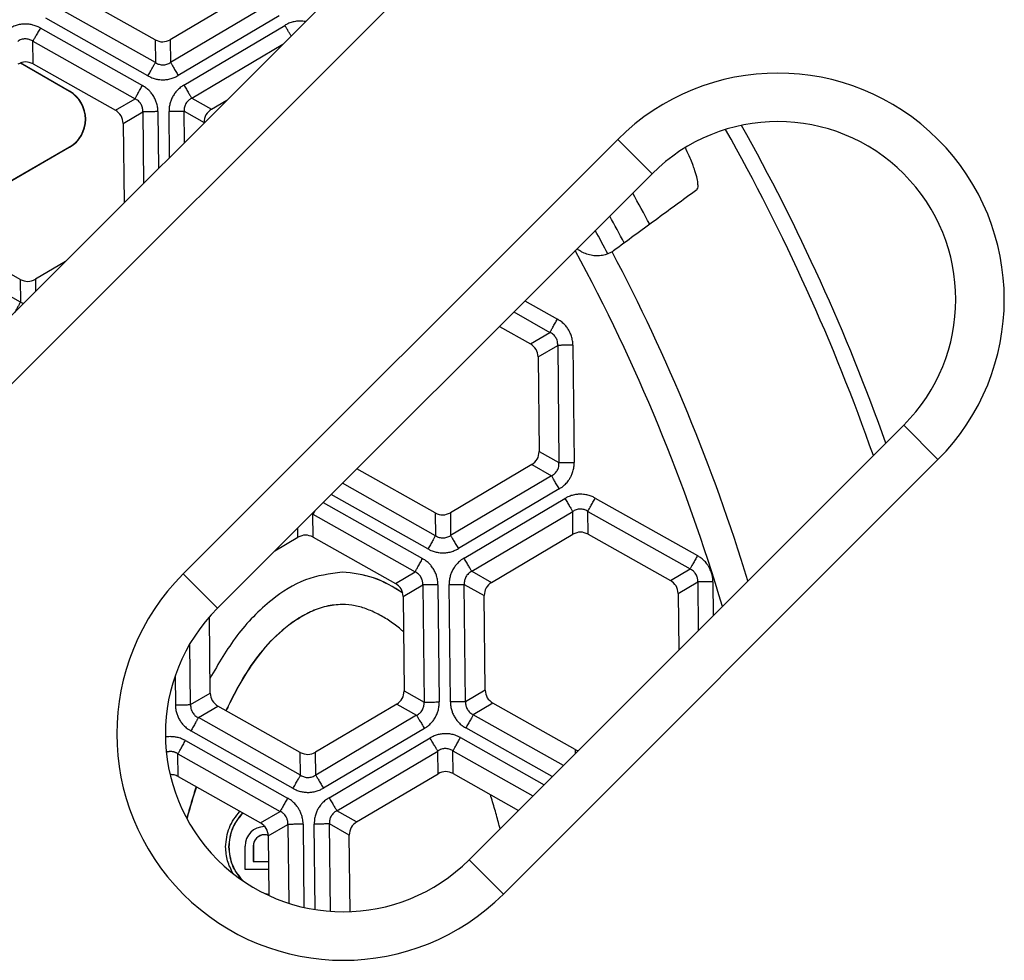
# Model space of a CAD drawing. Units: millimetres. Extents: x -531 to -251, y -45 to 573.
# Drawn here: x -362 to -332, y 96 to 125 of the extents above; entities that cross this region are included whole.
import ezdxf

# ---------------------------------------------------------------- set-up
doc = ezdxf.new("R2010")
doc.units = ezdxf.units.MM

# ---------------------------------------------------------------- blocks, each defined once
blk = doc.blocks.new('Klappeneinsatz-11079', base_point=(-449.571, 36.899))
at = {"color": 7, "linetype": 'Continuous'}
for p, q in [((-360.932, 122.891), (-362.446, 123.765)), ((-362.439, 123.767), (-360.921, 122.891)), ((-360.921, 122.891), (-360.932, 122.891)), ((-365.183, 118.704), (-360.932, 121.158)), ((-360.921, 121.158), (-365.181, 118.699)), ((-360.921, 121.158), (-360.932, 121.158)), ((-352.491, 108.023), (-352.498, 108.023)), ((-354.889, 100.148), (-354.896, 100.148)), ((-355.496, 98.823), (-355.496, 99.548)), ((-355.246, 99.548), (-355.246, 99.073)), ((-355.239, 99.548), (-355.246, 99.548)), ((-355.239, 99.548), (-355.239, 99.073)), ((-355.246, 99.073), (-355.239, 99.073)), ((-355.239, 99.073), (-354.768, 99.073)), ((-354.766, 98.823), (-355.496, 98.823))]:
    blk.add_line(p, q, dxfattribs=at)
for centre, radius, start, end in [((-361.432, 122.024), 1, 300, 60), ((-361.421, 122.024), 1, 300, 60), ((-396, 90.523), 60.071, 28.05472, 29.1028), ((-396, 90.523), 59.105, 27.92003, 28.83595), ((-396, 90.523), 58.5, 27.86038, 28.66405), ((-354.896, 99.549), 0.6, 90.0175, 180.0175), ((-354.893, 99.549), 0.6, 89.6665, 90.3335), ((-354.889, 99.549), 0.6, 88.9878, 89.9936), ((-354.896, 99.548), 0.35, 90, 180), ((-354.889, 99.548), 0.35, 90.5713, 180), ((-354.896, 99.548), 0.35, 70.0981, 90)]:
    blk.add_arc(centre, radius, start, end, dxfattribs=at)
for points, knots in [([(-352.498, 108.023), (-352.885, 107.968), (-353.671, 107.855), (-354.79, 107.128), (-355.798, 106.089), (-356.319, 105.187), (-356.579, 104.737)], [0, 0, 0, 0, 1.159222, 2.356063, 3.915033, 5.469088, 5.469088, 5.469088, 5.469088]), ([(-350.619, 107.372), (-350.912, 107.551), (-351.489, 107.905), (-352.16, 107.984), (-352.491, 108.023)], [0, 0, 0, 0, 1.017536, 2.003041, 2.003041, 2.003041, 2.003041]), ([(-350.62, 107.377), (-350.913, 107.556), (-351.49, 107.908), (-352.161, 107.985), (-352.491, 108.023)], [0, 0, 0, 0, 1.016009, 1.999956, 1.999956, 1.999956, 1.999956]), ([(-352.498, 107.023), (-352.664, 107.01), (-353.001, 106.983), (-353.483, 106.798), (-353.937, 106.541), (-354.476, 106.133), (-355.047, 105.535), (-355.587, 104.73), (-355.894, 104.138), (-356.055, 103.804), (-356.076, 103.759), (-356.087, 103.736)], [0, 0, 0, 0, 0.497452, 1.008597, 1.532807, 2.059444, 3.03332, 3.994702, 4.957336, 5.032452, 5.107554, 5.107554, 5.107554, 5.107554]), ([(-352.498, 107.023), (-352.663, 107.009), (-352.999, 106.981), (-353.479, 106.796), (-353.931, 106.54), (-354.47, 106.132), (-355.04, 105.535), (-355.58, 104.73), (-355.887, 104.138), (-356.049, 103.803), (-356.071, 103.756), (-356.082, 103.733)], [0, 0, 0, 0, 0.495821, 1.005308, 1.527727, 2.052508, 3.026384, 3.987766, 4.950399, 5.027233, 5.104052, 5.104052, 5.104052, 5.104052]), ([(-352.491, 107.023), (-352.492, 107.023), (-352.494, 107.023), (-352.497, 107.023), (-352.498, 107.023)], [0, 0, 0, 0, 0.003489933, 0.0069799, 0.0069799, 0.0069799, 0.0069799]), ([(-350.595, 106.172), (-350.603, 106.179), (-350.62, 106.194), (-350.743, 106.299), (-350.973, 106.478), (-351.328, 106.7), (-351.703, 106.874), (-352.092, 106.996), (-352.359, 107.014), (-352.491, 107.023)], [0, 0, 0, 0, 0.033185, 0.066425, 0.486066, 0.905992, 1.319665, 1.72379, 2.119925, 2.119925, 2.119925, 2.119925]), ([(-357.008, 101.385), (-357.059, 101.222), (-357.162, 100.896), (-357.254, 100.567), (-357.3, 100.403)], [0, 0, 0, 0, 0.512714, 1.025393, 1.025393, 1.025393, 1.025393]), ([(-357.002, 101.382), (-357.053, 101.218), (-357.157, 100.89), (-357.249, 100.56), (-357.295, 100.394)], [0, 0, 0, 0, 0.515405, 1.030775, 1.030775, 1.030775, 1.030775]), ([(-347.611, 100.086), (-347.617, 100.109), (-347.629, 100.154), (-347.682, 100.353), (-347.772, 100.683), (-347.865, 100.988), (-347.911, 101.141)], [0, 0, 0, 0, 0.070077, 0.140156, 0.61838, 1.09666, 1.09666, 1.09666, 1.09666]), ([(-356.096, 99.523), (-356.075, 99.728), (-356.035, 100.137), (-355.782, 100.462), (-355.656, 100.625)], [0, 0, 0, 0, 0.60422, 1.207624, 1.207624, 1.207624, 1.207624]), ([(-355.996, 99.523), (-355.976, 99.719), (-355.936, 100.112), (-355.689, 100.42), (-355.566, 100.574)], [0, 0, 0, 0, 0.578636, 1.156928, 1.156928, 1.156928, 1.156928]), ([(-355.989, 99.523), (-355.969, 99.719), (-355.929, 100.11), (-355.684, 100.418), (-355.562, 100.571)], [0, 0, 0, 0, 0.576927, 1.153449, 1.153449, 1.153449, 1.153449]), ([(-355.866, 98.696), (-355.932, 98.826), (-356.065, 99.086), (-356.085, 99.377), (-356.096, 99.523)], [0, 0, 0, 0, 0.4311714, 0.8658164, 0.8658164, 0.8658164, 0.8658164]), ([(-355.579, 98.485), (-355.698, 98.637), (-355.938, 98.943), (-355.976, 99.33), (-355.996, 99.523)], [0, 0, 0, 0, 0.569541, 1.139722, 1.139722, 1.139722, 1.139722]), ([(-355.558, 98.47), (-355.681, 98.625), (-355.929, 98.933), (-355.969, 99.326), (-355.989, 99.523)], [0, 0, 0, 0, 0.579486, 1.159274, 1.159274, 1.159274, 1.159274]), ([(-354.757, 98.047), (-354.777, 98.051), (-354.816, 98.058), (-354.854, 98.068), (-354.874, 98.073)], [0, 0, 0, 0, 0.0597631, 0.1194278, 0.1194278, 0.1194278, 0.1194278]), ([(-354.757, 98.046), (-354.775, 98.049), (-354.812, 98.056), (-354.848, 98.065), (-354.866, 98.069)], [0, 0, 0, 0, 0.0555912, 0.1110933, 0.1110933, 0.1110933, 0.1110933])]:
    blk.add_open_spline(points, degree=3, knots=knots, dxfattribs=at)
blk = doc.blocks.new('05100_4E-Klappeneinsatz_1', base_point=(-449.571, 36.899))
blk.add_blockref('Klappeneinsatz-11079', (-449.571, 36.899))
blk = doc.blocks.new('Sandfang-Terra', base_point=(-456.145, 30.352))
at = {"color": 7, "linetype": 'Continuous'}
for p, q in [((-358.276, 124.478), (-360.824, 125.913)), ((-355.292, 125.973), (-357.808, 124.484)), ((-358.269, 123.776), (-361.428, 125.555)), ((-354.68, 125.628), (-357.801, 123.781)), ((-358.499, 123.367), (-361.659, 125.146)), ((-354.441, 125.224), (-357.561, 123.377)), ((-361.827, 124.846), (-358.668, 123.067)), ((-357.386, 123.081), (-354.266, 124.928)), ((-362.058, 124.437), (-358.898, 122.658)), ((-362.05, 123.735), (-362.058, 124.437)), ((-358.276, 124.478), (-358.269, 123.776)), ((-357.808, 124.484), (-357.801, 123.781)), ((-357.147, 122.677), (-354.331, 124.343)), ((-362.05, 123.735), (-359.503, 122.3)), ((-357.147, 122.677), (-356.535, 122.332)), ((-359.503, 122.3), (-358.898, 122.658)), ((-356.535, 122.332), (-356.062, 122.612)), ((-359.264, 121.897), (-358.66, 122.255)), ((-358.66, 122.255), (-358.636, 120.038)), ((-358.19, 122.26), (-358.171, 120.503)), ((-357.831, 120.843), (-357.846, 122.264)), ((-357.377, 122.269), (-356.765, 121.924)), ((-357.366, 121.308), (-357.377, 122.269)), ((-359.264, 121.897), (-359.238, 119.436)), ((-356.764, 121.91), (-356.765, 121.924)), ((-362.447, 117.072), (-364.994, 118.506)), ((-362.439, 116.37), (-365.599, 118.149)), ((-361.044, 117.63), (-361.979, 117.077)), ((-362.447, 117.072), (-362.439, 116.37)), ((-361.979, 117.077), (-361.975, 116.699)), ((-346.844, 116.409), (-345.839, 115.844)), ((-347.189, 116.064), (-346.07, 115.434)), ((-347.635, 115.618), (-346.674, 115.077)), ((-346.674, 115.077), (-346.07, 115.434)), ((-346.436, 114.674), (-345.832, 115.032)), ((-345.832, 115.032), (-345.792, 111.406)), ((-345.362, 115.037), (-345.323, 111.411)), ((-346.436, 114.674), (-346.404, 111.75)), ((-346.404, 111.75), (-345.792, 111.406)), ((-349.618, 109.848), (-352.041, 111.213)), ((-346.634, 111.343), (-349.15, 109.854)), ((-346.634, 111.343), (-346.022, 110.998)), ((-346.022, 110.998), (-349.143, 109.151)), ((-349.611, 109.146), (-352.487, 110.766)), ((-345.783, 110.594), (-348.903, 108.747)), ((-349.841, 108.737), (-352.832, 110.421)), ((-348.728, 108.451), (-345.608, 110.298)), ((-344.67, 110.308), (-341.51, 108.529)), ((-353.085, 110.169), (-350.01, 108.437)), ((-348.489, 108.047), (-345.368, 109.893)), ((-345.361, 109.191), (-345.368, 109.893)), ((-344.9, 109.898), (-341.741, 108.119)), ((-344.893, 109.196), (-344.9, 109.898)), ((-353.4, 109.807), (-350.24, 108.028)), ((-353.392, 109.105), (-353.4, 109.807)), ((-349.618, 109.848), (-349.611, 109.146)), ((-349.15, 109.854), (-349.143, 109.151)), ((-353.86, 109.099), (-353.863, 109.39)), ((-354.579, 108.674), (-353.86, 109.099)), ((-353.392, 109.105), (-350.845, 107.67)), ((-347.877, 107.702), (-345.361, 109.191)), ((-344.893, 109.196), (-342.345, 107.762)), ((-342.345, 107.762), (-341.741, 108.119)), ((-350.845, 107.67), (-350.24, 108.028)), ((-348.489, 108.047), (-347.877, 107.702)), ((-350.606, 107.267), (-350.002, 107.625)), ((-350.002, 107.625), (-349.963, 103.999)), ((-349.532, 107.63), (-349.493, 104.004)), ((-349.149, 104.008), (-349.188, 107.634)), ((-348.718, 107.639), (-348.106, 107.294)), ((-348.679, 104.013), (-348.718, 107.639)), ((-342.107, 107.359), (-341.502, 107.717)), ((-341.502, 107.717), (-341.486, 106.211)), ((-341.033, 107.722), (-341.021, 106.675)), ((-350.606, 107.267), (-350.575, 104.344)), ((-348.075, 104.371), (-348.106, 107.294)), ((-342.107, 107.359), (-342.088, 105.609)), ((-356.574, 104.279), (-356.6, 106.636)), ((-357.179, 103.921), (-357.199, 105.806)), ((-357.658, 104.811), (-357.649, 103.916)), ((-357.179, 103.921), (-356.574, 104.279)), ((-350.575, 104.344), (-349.963, 103.999)), ((-348.075, 104.371), (-348.679, 104.013)), ((-356.94, 103.519), (-356.336, 103.876)), ((-353.789, 102.442), (-356.336, 103.876)), ((-350.804, 103.936), (-353.321, 102.447)), ((-350.804, 103.936), (-350.193, 103.591)), ((-347.837, 103.968), (-348.441, 103.61)), ((-345.289, 102.534), (-347.837, 103.968)), ((-353.781, 101.74), (-356.94, 103.519)), ((-350.193, 103.591), (-353.313, 101.745)), ((-345.655, 102.042), (-348.441, 103.61)), ((-349.953, 103.187), (-353.074, 101.34)), ((-346, 101.697), (-348.671, 103.201)), ((-354.012, 101.33), (-357.171, 103.109)), ((-352.898, 101.044), (-349.778, 102.891)), ((-348.84, 102.901), (-346.253, 101.444)), ((-357.34, 102.81), (-354.18, 101.031)), ((-357.563, 101.698), (-357.57, 102.4)), ((-357.57, 102.4), (-354.411, 100.621)), ((-353.781, 101.74), (-353.789, 102.442)), ((-353.313, 101.745), (-353.321, 102.447)), ((-352.659, 100.64), (-349.539, 102.487)), ((-349.531, 101.785), (-349.539, 102.487)), ((-349.063, 101.79), (-349.071, 102.492)), ((-349.071, 102.492), (-346.598, 101.099)), ((-345.289, 102.534), (-345.288, 102.409)), ((-357.563, 101.698), (-355.015, 100.264)), ((-352.047, 100.295), (-349.531, 101.785)), ((-349.063, 101.79), (-347.044, 100.653)), ((-355.015, 100.264), (-354.411, 100.621)), ((-352.047, 100.295), (-352.659, 100.64)), ((-354.777, 99.861), (-354.172, 100.218)), ((-354.172, 100.218), (-354.146, 97.78)), ((-353.703, 100.223), (-353.675, 97.651)), ((-353.33, 97.584), (-353.359, 100.227)), ((-352.86, 97.53), (-352.889, 100.232)), ((-352.277, 99.888), (-352.889, 100.232)), ((-354.777, 99.861), (-354.757, 98.018)), ((-352.251, 97.519), (-352.277, 99.888))]:
    blk.add_line(p, q, dxfattribs=at)
for centre, radius, start, end in [((-395.929, 90.594), 63.935, 19.56997, 29.25082), ((-395.929, 90.594), 63.443, 19.35834, 29.36857), ((-395.929, 90.594), 57.563, 16.51403, 28.39045), ((-344.708, 118.776), 1.017, 303.1077, 306.2416), ((-395.929, 90.594), 58.548, 17.03572, 27.82668)]:
    blk.add_arc(centre, radius, start, end, dxfattribs=at)
for points, knots in [([(-361.827, 124.846), (-361.858, 124.862), (-361.93, 124.9), (-362.044, 124.938), (-362.171, 124.964), (-362.29, 124.971), (-362.417, 124.962), (-362.543, 124.936), (-362.663, 124.892), (-362.734, 124.853), (-362.765, 124.836)], [0, 0, 0, 0, 0.1022603, 0.2439632, 0.3595661, 0.4913982, 0.6003497, 0.7384986, 0.8762027, 0.9821559, 0.9821559, 0.9821559, 0.9821559]), ([(-361.827, 124.846), (-361.839, 124.825), (-361.863, 124.782), (-361.899, 124.719), (-361.934, 124.657), (-361.967, 124.598), (-361.996, 124.546), (-362.021, 124.502), (-362.041, 124.466), (-362.053, 124.445), (-362.058, 124.437)], [0, 0, 0, 0, 0.072965, 0.1468715, 0.2190746, 0.2867882, 0.3474129, 0.3988858, 0.4398578, 0.4698463, 0.4698463, 0.4698463, 0.4698463]), ([(-353.628, 125.046), (-353.656, 125.05), (-353.712, 125.058), (-353.805, 125.061), (-353.917, 125.054), (-354.043, 125.027), (-354.164, 124.984), (-354.235, 124.945), (-354.266, 124.928)], [0, 0, 0, 0, 0.0823766, 0.1709569, 0.2799085, 0.4180573, 0.5557614, 0.6617146, 0.6617146, 0.6617146, 0.6617146]), ([(-354.073, 124.601), (-354.079, 124.612), (-354.093, 124.635), (-354.114, 124.671), (-354.137, 124.71), (-354.162, 124.752), (-354.188, 124.795), (-354.214, 124.84), (-354.24, 124.884), (-354.257, 124.913), (-354.266, 124.928)], [0, 0, 0, 0, 0.0377617, 0.0799223, 0.1257806, 0.1744911, 0.2251251, 0.2767224, 0.3283483, 0.3791473, 0.3791473, 0.3791473, 0.3791473]), ([(-362.058, 124.437), (-362.079, 124.449), (-362.114, 124.47), (-362.173, 124.492), (-362.231, 124.505), (-362.291, 124.509), (-362.353, 124.504), (-362.415, 124.489), (-362.475, 124.464), (-362.51, 124.442), (-362.526, 124.432)], [0, 0, 0, 0, 0.0714748, 0.1247038, 0.1876843, 0.2486346, 0.3036453, 0.3723908, 0.4395741, 0.4969477, 0.4969477, 0.4969477, 0.4969477]), ([(-358.499, 123.367), (-358.487, 123.388), (-358.463, 123.431), (-358.427, 123.494), (-358.392, 123.556), (-358.36, 123.615), (-358.33, 123.667), (-358.305, 123.711), (-358.285, 123.747), (-358.274, 123.768), (-358.269, 123.776)], [0, 0, 0, 0, 0.072965, 0.1468715, 0.2190746, 0.2867882, 0.3474129, 0.3988858, 0.4398578, 0.4698463, 0.4698463, 0.4698463, 0.4698463]), ([(-358.269, 123.776), (-358.248, 123.764), (-358.212, 123.743), (-358.153, 123.721), (-358.095, 123.708), (-358.036, 123.704), (-357.974, 123.709), (-357.912, 123.724), (-357.852, 123.749), (-357.817, 123.771), (-357.801, 123.781)], [0, 0, 0, 0, 0.0714748, 0.1247038, 0.1876843, 0.2486346, 0.3036453, 0.3723908, 0.4395741, 0.4969477, 0.4969477, 0.4969477, 0.4969477]), ([(-357.801, 123.781), (-357.796, 123.773), (-357.784, 123.752), (-357.763, 123.717), (-357.737, 123.673), (-357.706, 123.622), (-357.672, 123.564), (-357.636, 123.503), (-357.599, 123.44), (-357.574, 123.398), (-357.561, 123.377)], [0, 0, 0, 0, 0.0299885, 0.0709606, 0.1224334, 0.1830581, 0.2507717, 0.3229748, 0.3968813, 0.4698463, 0.4698463, 0.4698463, 0.4698463]), ([(-358.499, 123.367), (-358.469, 123.351), (-358.397, 123.313), (-358.283, 123.275), (-358.155, 123.249), (-358.036, 123.242), (-357.91, 123.251), (-357.784, 123.277), (-357.664, 123.321), (-357.592, 123.36), (-357.561, 123.377)], [0, 0, 0, 0, 0.1022603, 0.2439632, 0.3595661, 0.4913982, 0.6003497, 0.7384986, 0.8762027, 0.9821559, 0.9821559, 0.9821559, 0.9821559]), ([(-358.898, 122.658), (-358.894, 122.666), (-358.882, 122.687), (-358.862, 122.723), (-358.837, 122.767), (-358.808, 122.819), (-358.775, 122.878), (-358.74, 122.94), (-358.704, 123.003), (-358.68, 123.046), (-358.668, 123.067)], [0, 0, 0, 0, 0.0299885, 0.0709606, 0.1224334, 0.1830581, 0.2507717, 0.3229748, 0.3968813, 0.4698463, 0.4698463, 0.4698463, 0.4698463]), ([(-358.19, 122.26), (-358.192, 122.294), (-358.195, 122.375), (-358.219, 122.494), (-358.261, 122.617), (-358.318, 122.731), (-358.39, 122.835), (-358.477, 122.93), (-358.568, 123.007), (-358.638, 123.049), (-358.668, 123.067)], [0, 0, 0, 0, 0.1022603, 0.2439632, 0.3595661, 0.4913982, 0.6269539, 0.7385004, 0.8762045, 0.9821577, 0.9821577, 0.9821577, 0.9821577]), ([(-357.386, 123.081), (-357.415, 123.063), (-357.484, 123.019), (-357.574, 122.939), (-357.66, 122.842), (-357.731, 122.735), (-357.784, 122.62), (-357.823, 122.497), (-357.844, 122.38), (-357.846, 122.299), (-357.846, 122.264)], [0, 0, 0, 0, 0.1022603, 0.2439632, 0.3595661, 0.4913982, 0.6269539, 0.7385004, 0.8762045, 0.9821577, 0.9821577, 0.9821577, 0.9821577]), ([(-357.386, 123.081), (-357.374, 123.06), (-357.349, 123.018), (-357.312, 122.955), (-357.275, 122.894), (-357.241, 122.836), (-357.211, 122.785), (-357.185, 122.741), (-357.164, 122.706), (-357.152, 122.685), (-357.147, 122.677)], [0, 0, 0, 0, 0.072965, 0.1468715, 0.2190746, 0.2867882, 0.3474129, 0.3988858, 0.4398578, 0.4698463, 0.4698463, 0.4698463, 0.4698463]), ([(-357.147, 122.677), (-357.168, 122.665), (-357.204, 122.644), (-357.25, 122.606), (-357.291, 122.563), (-357.324, 122.513), (-357.352, 122.455), (-357.37, 122.395), (-357.379, 122.331), (-357.377, 122.289), (-357.377, 122.269)], [0, 0, 0, 0, 0.0714748, 0.1247038, 0.1798408, 0.2486295, 0.3036402, 0.3723857, 0.4356848, 0.4969452, 0.4969452, 0.4969452, 0.4969452]), ([(-358.66, 122.255), (-358.66, 122.279), (-358.659, 122.32), (-358.67, 122.382), (-358.688, 122.439), (-358.715, 122.495), (-358.751, 122.545), (-358.795, 122.591), (-358.845, 122.629), (-358.882, 122.649), (-358.898, 122.658)], [0, 0, 0, 0, 0.0714748, 0.1247038, 0.1876843, 0.2486346, 0.3100379, 0.3723947, 0.4395779, 0.4969515, 0.4969515, 0.4969515, 0.4969515]), ([(-358.19, 122.26), (-358.215, 122.26), (-358.264, 122.259), (-358.337, 122.258), (-358.408, 122.258), (-358.475, 122.257), (-358.535, 122.256), (-358.586, 122.256), (-358.626, 122.255), (-358.65, 122.255), (-358.66, 122.255)], [0, 0, 0, 0, 0.072965, 0.1468715, 0.2190746, 0.2867882, 0.3474129, 0.3988858, 0.4398578, 0.4698463, 0.4698463, 0.4698463, 0.4698463]), ([(-357.377, 122.269), (-357.387, 122.269), (-357.41, 122.268), (-357.451, 122.268), (-357.502, 122.267), (-357.562, 122.267), (-357.629, 122.266), (-357.7, 122.265), (-357.773, 122.265), (-357.822, 122.264), (-357.846, 122.264)], [0, 0, 0, 0, 0.0299885, 0.0709606, 0.1224334, 0.1830581, 0.2507717, 0.3229748, 0.3968813, 0.4698463, 0.4698463, 0.4698463, 0.4698463]), ([(-341.535, 119.84), (-341.522, 119.857), (-341.493, 119.896), (-341.492, 119.972), (-341.498, 120.088), (-341.536, 120.261), (-341.594, 120.451), (-341.665, 120.646), (-341.747, 120.847), (-341.82, 121.01), (-341.871, 121.117), (-341.881, 121.137), (-341.886, 121.148)], [0, 0, 0, 0, 0.064232, 0.14189, 0.217823, 0.414758, 0.668547, 0.81714, 1.034417, 1.3199, 1.354008, 1.388326, 1.388326, 1.388326, 1.388326]), ([(-341.535, 119.84), (-341.75, 119.682), (-342.179, 119.368), (-342.823, 118.896), (-343.464, 118.426), (-343.893, 118.111), (-344.106, 117.955)], [0, 0, 0, 0, 0.800811, 1.593544, 2.395137, 3.187914, 3.187914, 3.187914, 3.187914]), ([(-344.152, 117.924), (-344.163, 117.917), (-344.19, 117.901), (-344.25, 117.872), (-344.324, 117.845), (-344.438, 117.814), (-344.565, 117.798), (-344.728, 117.803), (-344.889, 117.834), (-345.037, 117.892), (-345.151, 117.957), (-345.207, 118), (-345.233, 118.02)], [0, 0, 0, 0, 0.037304, 0.095798, 0.199442, 0.273121, 0.450954, 0.581249, 0.76044, 0.940491, 1.054416, 1.15266, 1.15266, 1.15266, 1.15266]), ([(-362.439, 116.37), (-362.443, 116.363), (-362.452, 116.347), (-362.467, 116.321), (-362.485, 116.289), (-362.506, 116.251), (-362.53, 116.208), (-362.556, 116.162), (-362.584, 116.112), (-362.603, 116.078), (-362.613, 116.061)], [0, 0, 0, 0, 0.0231832, 0.0534541, 0.0906889, 0.1344037, 0.1837875, 0.2377208, 0.2948784, 0.3538228, 0.3538228, 0.3538228, 0.3538228]), ([(-362.439, 116.37), (-362.423, 116.36), (-362.395, 116.343), (-362.364, 116.33), (-362.349, 116.325)], [0, 0, 0, 0, 0.0552392, 0.1004927, 0.1004927, 0.1004927, 0.1004927]), ([(-346.07, 115.434), (-346.065, 115.443), (-346.053, 115.464), (-346.033, 115.499), (-346.008, 115.544), (-345.979, 115.596), (-345.946, 115.654), (-345.911, 115.716), (-345.875, 115.78), (-345.851, 115.823), (-345.839, 115.844)], [0, 0, 0, 0, 0.0299885, 0.0709606, 0.1224334, 0.1830581, 0.2507717, 0.3229748, 0.3968813, 0.4698463, 0.4698463, 0.4698463, 0.4698463]), ([(-345.362, 115.037), (-345.363, 115.071), (-345.367, 115.152), (-345.392, 115.278), (-345.435, 115.401), (-345.492, 115.511), (-345.56, 115.609), (-345.646, 115.704), (-345.74, 115.783), (-345.809, 115.825), (-345.839, 115.844)], [0, 0, 0, 0, 0.1022603, 0.2439632, 0.3837718, 0.4913919, 0.6168775, 0.7384994, 0.8762035, 0.9821567, 0.9821567, 0.9821567, 0.9821567]), ([(-345.832, 115.032), (-345.831, 115.055), (-345.831, 115.097), (-345.842, 115.161), (-345.86, 115.217), (-345.888, 115.273), (-345.922, 115.322), (-345.967, 115.368), (-346.016, 115.406), (-346.053, 115.425), (-346.07, 115.434)], [0, 0, 0, 0, 0.0714748, 0.1247038, 0.1932026, 0.2486311, 0.3100345, 0.3723913, 0.4395745, 0.4969481, 0.4969481, 0.4969481, 0.4969481]), ([(-345.362, 115.037), (-345.386, 115.036), (-345.435, 115.036), (-345.508, 115.035), (-345.579, 115.034), (-345.646, 115.034), (-345.706, 115.033), (-345.757, 115.032), (-345.798, 115.032), (-345.822, 115.032), (-345.832, 115.032)], [0, 0, 0, 0, 0.072965, 0.1468715, 0.2190746, 0.2867882, 0.3474129, 0.3988858, 0.4398578, 0.4698463, 0.4698463, 0.4698463, 0.4698463]), ([(-346.022, 110.998), (-346.001, 111.01), (-345.965, 111.03), (-345.915, 111.072), (-345.876, 111.116), (-345.843, 111.166), (-345.817, 111.22), (-345.8, 111.277), (-345.79, 111.341), (-345.792, 111.382), (-345.792, 111.406)], [0, 0, 0, 0, 0.0714748, 0.1247038, 0.1932026, 0.2486311, 0.3036419, 0.3723874, 0.4266727, 0.4969438, 0.4969438, 0.4969438, 0.4969438]), ([(-345.792, 111.406), (-345.782, 111.406), (-345.759, 111.406), (-345.718, 111.407), (-345.667, 111.407), (-345.607, 111.408), (-345.54, 111.409), (-345.469, 111.409), (-345.396, 111.41), (-345.347, 111.411), (-345.323, 111.411)], [0, 0, 0, 0, 0.0299885, 0.0709606, 0.1224334, 0.1830581, 0.2507717, 0.3229748, 0.3968813, 0.4698463, 0.4698463, 0.4698463, 0.4698463]), ([(-345.783, 110.594), (-345.754, 110.612), (-345.685, 110.656), (-345.589, 110.74), (-345.504, 110.839), (-345.44, 110.94), (-345.388, 111.046), (-345.348, 111.168), (-345.325, 111.294), (-345.323, 111.376), (-345.323, 111.411)], [0, 0, 0, 0, 0.1022603, 0.2439632, 0.3837718, 0.4913919, 0.6003434, 0.7384922, 0.8761964, 0.9821495, 0.9821495, 0.9821495, 0.9821495]), ([(-345.783, 110.594), (-345.795, 110.615), (-345.82, 110.657), (-345.857, 110.72), (-345.894, 110.781), (-345.928, 110.838), (-345.958, 110.89), (-345.984, 110.934), (-346.005, 110.969), (-346.017, 110.989), (-346.022, 110.998)], [0, 0, 0, 0, 0.072965, 0.1468715, 0.2190746, 0.2867882, 0.3474129, 0.3988858, 0.4398578, 0.4698463, 0.4698463, 0.4698463, 0.4698463]), ([(-344.67, 110.308), (-344.7, 110.324), (-344.772, 110.361), (-344.894, 110.402), (-345.022, 110.426), (-345.141, 110.432), (-345.259, 110.423), (-345.385, 110.397), (-345.505, 110.354), (-345.577, 110.315), (-345.608, 110.298)], [0, 0, 0, 0, 0.1022603, 0.2439632, 0.3837718, 0.4913919, 0.6003434, 0.7384922, 0.8761964, 0.9821495, 0.9821495, 0.9821495, 0.9821495]), ([(-345.608, 110.298), (-345.595, 110.277), (-345.57, 110.235), (-345.533, 110.172), (-345.497, 110.11), (-345.463, 110.053), (-345.432, 110.001), (-345.406, 109.957), (-345.385, 109.922), (-345.373, 109.902), (-345.368, 109.893)], [0, 0, 0, 0, 0.072965, 0.1468715, 0.2190746, 0.2867882, 0.3474129, 0.3988858, 0.4398578, 0.4698463, 0.4698463, 0.4698463, 0.4698463]), ([(-344.9, 109.898), (-344.895, 109.907), (-344.884, 109.928), (-344.864, 109.963), (-344.839, 110.008), (-344.809, 110.06), (-344.777, 110.118), (-344.742, 110.18), (-344.706, 110.244), (-344.682, 110.287), (-344.67, 110.308)], [0, 0, 0, 0, 0.0299885, 0.0709606, 0.1224334, 0.1830581, 0.2507717, 0.3229748, 0.3968813, 0.4698463, 0.4698463, 0.4698463, 0.4698463]), ([(-353.34, 109.913), (-353.342, 109.91), (-353.345, 109.904), (-353.35, 109.896), (-353.355, 109.887), (-353.361, 109.877), (-353.368, 109.864), (-353.376, 109.85), (-353.383, 109.837), (-353.389, 109.826), (-353.395, 109.816), (-353.398, 109.81), (-353.4, 109.807)], [0, 0, 0, 0, 0.0103867, 0.0204387, 0.0301458, 0.0394992, 0.0571137, 0.0732314, 0.0878176, 0.1008552, 0.112342, 0.1222912, 0.1222912, 0.1222912, 0.1222912]), ([(-344.9, 109.898), (-344.921, 109.911), (-344.957, 109.932), (-345.016, 109.953), (-345.074, 109.966), (-345.138, 109.97), (-345.199, 109.964), (-345.261, 109.949), (-345.317, 109.926), (-345.352, 109.904), (-345.368, 109.893)], [0, 0, 0, 0, 0.0714748, 0.1247038, 0.1876843, 0.2486346, 0.3170979, 0.3723899, 0.4395731, 0.4969468, 0.4969468, 0.4969468, 0.4969468]), ([(-353.4, 109.807), (-353.405, 109.81), (-353.414, 109.816), (-353.424, 109.822), (-353.429, 109.824)], [0, 0, 0, 0, 0.01740113, 0.03395006, 0.03395006, 0.03395006, 0.03395006]), ([(-349.611, 109.146), (-349.615, 109.138), (-349.627, 109.117), (-349.647, 109.081), (-349.672, 109.037), (-349.702, 108.985), (-349.734, 108.926), (-349.769, 108.864), (-349.805, 108.801), (-349.829, 108.758), (-349.841, 108.737)], [0, 0, 0, 0, 0.0299885, 0.0709606, 0.1224334, 0.1830581, 0.2507717, 0.3229748, 0.3968813, 0.4698463, 0.4698463, 0.4698463, 0.4698463]), ([(-349.611, 109.146), (-349.59, 109.134), (-349.554, 109.113), (-349.495, 109.091), (-349.437, 109.078), (-349.378, 109.074), (-349.316, 109.079), (-349.255, 109.094), (-349.195, 109.118), (-349.16, 109.14), (-349.143, 109.151)], [0, 0, 0, 0, 0.0714748, 0.1247038, 0.1876843, 0.2486346, 0.3036453, 0.3723908, 0.4356899, 0.4969503, 0.4969503, 0.4969503, 0.4969503]), ([(-349.143, 109.151), (-349.137, 109.143), (-349.125, 109.122), (-349.105, 109.087), (-349.079, 109.043), (-349.048, 108.992), (-349.014, 108.934), (-348.978, 108.873), (-348.941, 108.81), (-348.916, 108.768), (-348.903, 108.747)], [0, 0, 0, 0, 0.0299885, 0.0709606, 0.1224334, 0.1830581, 0.2507717, 0.3229748, 0.3968813, 0.4698463, 0.4698463, 0.4698463, 0.4698463]), ([(-349.841, 108.737), (-349.811, 108.721), (-349.739, 108.683), (-349.625, 108.645), (-349.497, 108.619), (-349.378, 108.612), (-349.252, 108.621), (-349.126, 108.647), (-349.005, 108.691), (-348.934, 108.73), (-348.903, 108.747)], [0, 0, 0, 0, 0.1022603, 0.2439632, 0.3595661, 0.4913982, 0.6003497, 0.7384986, 0.8762027, 0.9821559, 0.9821559, 0.9821559, 0.9821559]), ([(-350.24, 108.028), (-350.235, 108.036), (-350.224, 108.057), (-350.204, 108.093), (-350.179, 108.137), (-350.149, 108.189), (-350.117, 108.248), (-350.082, 108.31), (-350.046, 108.373), (-350.022, 108.416), (-350.01, 108.437)], [0, 0, 0, 0, 0.0299885, 0.0709606, 0.1224334, 0.1830581, 0.2507717, 0.3229748, 0.3968813, 0.4698463, 0.4698463, 0.4698463, 0.4698463]), ([(-349.532, 107.63), (-349.534, 107.664), (-349.537, 107.745), (-349.561, 107.864), (-349.602, 107.987), (-349.66, 108.101), (-349.732, 108.205), (-349.819, 108.3), (-349.91, 108.377), (-349.98, 108.419), (-350.01, 108.437)], [0, 0, 0, 0, 0.1022603, 0.2439632, 0.3595661, 0.4913982, 0.6269539, 0.7385004, 0.8762045, 0.9821577, 0.9821577, 0.9821577, 0.9821577]), ([(-348.728, 108.451), (-348.757, 108.433), (-348.826, 108.389), (-348.916, 108.309), (-349.002, 108.212), (-349.071, 108.107), (-349.125, 107.993), (-349.164, 107.871), (-349.186, 107.75), (-349.187, 107.669), (-349.188, 107.634)], [0, 0, 0, 0, 0.1022603, 0.2439632, 0.3605667, 0.4913988, 0.6168844, 0.7385063, 0.8762105, 0.9821636, 0.9821636, 0.9821636, 0.9821636]), ([(-348.489, 108.047), (-348.494, 108.055), (-348.506, 108.076), (-348.527, 108.111), (-348.553, 108.155), (-348.583, 108.206), (-348.617, 108.264), (-348.654, 108.325), (-348.691, 108.388), (-348.716, 108.43), (-348.728, 108.451)], [0, 0, 0, 0, 0.0299885, 0.0709606, 0.1224334, 0.1830581, 0.2507717, 0.3229748, 0.3968813, 0.4698463, 0.4698463, 0.4698463, 0.4698463]), ([(-341.51, 108.529), (-341.522, 108.508), (-341.546, 108.465), (-341.582, 108.401), (-341.617, 108.339), (-341.65, 108.281), (-341.679, 108.229), (-341.704, 108.184), (-341.724, 108.149), (-341.736, 108.128), (-341.741, 108.119)], [0, 0, 0, 0, 0.072965, 0.1468715, 0.2190746, 0.2867882, 0.3474129, 0.3988858, 0.4398578, 0.4698463, 0.4698463, 0.4698463, 0.4698463]), ([(-341.033, 107.722), (-341.034, 107.756), (-341.037, 107.837), (-341.063, 107.963), (-341.106, 108.086), (-341.161, 108.192), (-341.227, 108.29), (-341.313, 108.386), (-341.411, 108.468), (-341.48, 108.51), (-341.51, 108.529)], [0, 0, 0, 0, 0.1022603, 0.2439632, 0.3837718, 0.4913919, 0.6003434, 0.7384922, 0.8761964, 0.9821495, 0.9821495, 0.9821495, 0.9821495]), ([(-341.502, 107.717), (-341.502, 107.74), (-341.502, 107.782), (-341.512, 107.841), (-341.529, 107.898), (-341.557, 107.956), (-341.595, 108.009), (-341.639, 108.054), (-341.687, 108.091), (-341.724, 108.11), (-341.741, 108.119)], [0, 0, 0, 0, 0.0714748, 0.1247038, 0.1798408, 0.2486295, 0.3170928, 0.3723848, 0.439568, 0.4969417, 0.4969417, 0.4969417, 0.4969417]), ([(-350.002, 107.625), (-350.002, 107.649), (-350.001, 107.69), (-350.012, 107.75), (-350.029, 107.806), (-350.057, 107.865), (-350.094, 107.917), (-350.139, 107.963), (-350.187, 107.999), (-350.223, 108.019), (-350.24, 108.028)], [0, 0, 0, 0, 0.0714748, 0.1247038, 0.1798408, 0.2486295, 0.3170928, 0.3723848, 0.439568, 0.4969417, 0.4969417, 0.4969417, 0.4969417]), ([(-348.489, 108.047), (-348.51, 108.035), (-348.546, 108.014), (-348.595, 107.973), (-348.635, 107.929), (-348.671, 107.875), (-348.696, 107.821), (-348.713, 107.759), (-348.721, 107.699), (-348.719, 107.658), (-348.718, 107.639)], [0, 0, 0, 0, 0.0714748, 0.1247038, 0.1932026, 0.2486311, 0.3170945, 0.3723865, 0.4395697, 0.4969433, 0.4969433, 0.4969433, 0.4969433]), ([(-349.532, 107.63), (-349.556, 107.63), (-349.605, 107.629), (-349.678, 107.628), (-349.75, 107.628), (-349.817, 107.627), (-349.876, 107.626), (-349.927, 107.626), (-349.968, 107.625), (-349.992, 107.625), (-350.002, 107.625)], [0, 0, 0, 0, 0.072965, 0.1468715, 0.2190746, 0.2867882, 0.3474129, 0.3988858, 0.4398578, 0.4698463, 0.4698463, 0.4698463, 0.4698463]), ([(-349.188, 107.634), (-349.164, 107.634), (-349.115, 107.635), (-349.042, 107.635), (-348.971, 107.636), (-348.904, 107.637), (-348.844, 107.637), (-348.793, 107.638), (-348.752, 107.638), (-348.728, 107.639), (-348.718, 107.639)], [0, 0, 0, 0, 0.072965, 0.1468715, 0.2190746, 0.2867882, 0.3474129, 0.3988858, 0.4398578, 0.4698463, 0.4698463, 0.4698463, 0.4698463]), ([(-341.033, 107.722), (-341.057, 107.721), (-341.106, 107.721), (-341.179, 107.72), (-341.25, 107.719), (-341.317, 107.719), (-341.377, 107.718), (-341.428, 107.717), (-341.469, 107.717), (-341.492, 107.717), (-341.502, 107.717)], [0, 0, 0, 0, 0.072965, 0.1468715, 0.2190746, 0.2867882, 0.3474129, 0.3988858, 0.4398578, 0.4698463, 0.4698463, 0.4698463, 0.4698463]), ([(-357.649, 103.916), (-357.624, 103.917), (-357.575, 103.917), (-357.502, 103.918), (-357.431, 103.919), (-357.364, 103.919), (-357.304, 103.92), (-357.253, 103.921), (-357.213, 103.921), (-357.189, 103.921), (-357.179, 103.921)], [0, 0, 0, 0, 0.072965, 0.1468715, 0.2190746, 0.2867882, 0.3474129, 0.3988858, 0.4398578, 0.4698463, 0.4698463, 0.4698463, 0.4698463]), ([(-357.649, 103.916), (-357.647, 103.882), (-357.644, 103.801), (-357.62, 103.683), (-357.578, 103.56), (-357.522, 103.448), (-357.451, 103.344), (-357.364, 103.249), (-357.271, 103.17), (-357.201, 103.128), (-357.171, 103.109)], [0, 0, 0, 0, 0.1022603, 0.2439632, 0.3605667, 0.4913988, 0.6168844, 0.7385063, 0.8762105, 0.9821636, 0.9821636, 0.9821636, 0.9821636]), ([(-357.179, 103.921), (-357.179, 103.898), (-357.179, 103.856), (-357.168, 103.792), (-357.15, 103.736), (-357.121, 103.678), (-357.087, 103.629), (-357.043, 103.585), (-356.995, 103.548), (-356.959, 103.528), (-356.94, 103.519)], [0, 0, 0, 0, 0.0714748, 0.1247038, 0.1932026, 0.2486311, 0.3170945, 0.3723865, 0.4356855, 0.496946, 0.496946, 0.496946, 0.496946]), ([(-350.193, 103.591), (-350.172, 103.603), (-350.135, 103.624), (-350.089, 103.662), (-350.049, 103.705), (-350.012, 103.759), (-349.986, 103.817), (-349.97, 103.875), (-349.961, 103.934), (-349.962, 103.976), (-349.963, 103.999)], [0, 0, 0, 0, 0.0714748, 0.1247038, 0.1798408, 0.2486295, 0.3170928, 0.3723848, 0.4266701, 0.4969412, 0.4969412, 0.4969412, 0.4969412]), ([(-349.963, 103.999), (-349.953, 103.999), (-349.929, 104), (-349.888, 104), (-349.837, 104.001), (-349.777, 104.001), (-349.711, 104.002), (-349.639, 104.003), (-349.566, 104.004), (-349.517, 104.004), (-349.493, 104.004)], [0, 0, 0, 0, 0.0299885, 0.0709606, 0.1224334, 0.1830581, 0.2507717, 0.3229748, 0.3968813, 0.4698463, 0.4698463, 0.4698463, 0.4698463]), ([(-349.953, 103.187), (-349.924, 103.205), (-349.856, 103.249), (-349.765, 103.329), (-349.68, 103.426), (-349.611, 103.53), (-349.556, 103.645), (-349.517, 103.767), (-349.496, 103.888), (-349.494, 103.969), (-349.493, 104.004)], [0, 0, 0, 0, 0.1022603, 0.2439632, 0.3595661, 0.4913982, 0.6168839, 0.7385058, 0.8762099, 0.982163, 0.982163, 0.982163, 0.982163]), ([(-348.679, 104.013), (-348.689, 104.013), (-348.713, 104.013), (-348.754, 104.012), (-348.805, 104.012), (-348.865, 104.011), (-348.932, 104.01), (-349.003, 104.01), (-349.076, 104.009), (-349.125, 104.008), (-349.149, 104.008)], [0, 0, 0, 0, 0.0299885, 0.0709606, 0.1224334, 0.1830581, 0.2507717, 0.3229748, 0.3968813, 0.4698463, 0.4698463, 0.4698463, 0.4698463]), ([(-349.149, 104.008), (-349.148, 103.974), (-349.144, 103.893), (-349.121, 103.774), (-349.079, 103.651), (-349.023, 103.54), (-348.951, 103.435), (-348.865, 103.34), (-348.771, 103.261), (-348.702, 103.219), (-348.671, 103.201)], [0, 0, 0, 0, 0.1022603, 0.2439632, 0.3595661, 0.4913982, 0.6168839, 0.7385058, 0.8762099, 0.982163, 0.982163, 0.982163, 0.982163]), ([(-348.679, 104.013), (-348.68, 103.989), (-348.68, 103.948), (-348.67, 103.888), (-348.653, 103.832), (-348.627, 103.778), (-348.59, 103.725), (-348.547, 103.679), (-348.496, 103.639), (-348.459, 103.62), (-348.441, 103.61)], [0, 0, 0, 0, 0.0714748, 0.1247038, 0.1798408, 0.2486295, 0.3036402, 0.3723857, 0.4356848, 0.4969452, 0.4969452, 0.4969452, 0.4969452]), ([(-356.94, 103.519), (-356.945, 103.51), (-356.957, 103.489), (-356.977, 103.454), (-357.002, 103.409), (-357.031, 103.357), (-357.064, 103.299), (-357.099, 103.237), (-357.135, 103.173), (-357.159, 103.13), (-357.171, 103.109)], [0, 0, 0, 0, 0.0299885, 0.0709606, 0.1224334, 0.1830581, 0.2507717, 0.3229748, 0.3968813, 0.4698463, 0.4698463, 0.4698463, 0.4698463]), ([(-350.193, 103.591), (-350.187, 103.583), (-350.175, 103.562), (-350.155, 103.527), (-350.129, 103.483), (-350.098, 103.432), (-350.064, 103.374), (-350.028, 103.313), (-349.991, 103.25), (-349.966, 103.208), (-349.953, 103.187)], [0, 0, 0, 0, 0.0299885, 0.0709606, 0.1224334, 0.1830581, 0.2507717, 0.3229748, 0.3968813, 0.4698463, 0.4698463, 0.4698463, 0.4698463]), ([(-348.441, 103.61), (-348.446, 103.602), (-348.457, 103.581), (-348.477, 103.545), (-348.503, 103.501), (-348.532, 103.449), (-348.565, 103.39), (-348.6, 103.328), (-348.636, 103.265), (-348.66, 103.222), (-348.671, 103.201)], [0, 0, 0, 0, 0.0299885, 0.0709606, 0.1224334, 0.1830581, 0.2507717, 0.3229748, 0.3968813, 0.4698463, 0.4698463, 0.4698463, 0.4698463]), ([(-357.34, 102.81), (-357.37, 102.825), (-357.442, 102.863), (-357.556, 102.902), (-357.684, 102.927), (-357.793, 102.933), (-357.886, 102.929), (-357.936, 102.921), (-357.959, 102.918)], [0, 0, 0, 0, 0.1022603, 0.2439632, 0.3595661, 0.4913982, 0.569674, 0.6408925, 0.6408925, 0.6408925, 0.6408925]), ([(-348.84, 102.901), (-348.87, 102.917), (-348.943, 102.955), (-349.064, 102.996), (-349.192, 103.02), (-349.317, 103.025), (-349.435, 103.016), (-349.561, 102.989), (-349.676, 102.947), (-349.747, 102.908), (-349.778, 102.891)], [0, 0, 0, 0, 0.1022603, 0.2439632, 0.3837718, 0.4913919, 0.6168775, 0.7384994, 0.8762035, 0.9821567, 0.9821567, 0.9821567, 0.9821567]), ([(-349.539, 102.487), (-349.544, 102.495), (-349.556, 102.516), (-349.577, 102.551), (-349.603, 102.595), (-349.633, 102.646), (-349.667, 102.704), (-349.704, 102.765), (-349.741, 102.828), (-349.766, 102.87), (-349.778, 102.891)], [0, 0, 0, 0, 0.0299885, 0.0709606, 0.1224334, 0.1830581, 0.2507717, 0.3229748, 0.3968813, 0.4698463, 0.4698463, 0.4698463, 0.4698463]), ([(-349.071, 102.492), (-349.066, 102.501), (-349.054, 102.521), (-349.034, 102.557), (-349.009, 102.601), (-348.98, 102.653), (-348.947, 102.712), (-348.912, 102.774), (-348.876, 102.837), (-348.852, 102.88), (-348.84, 102.901)], [0, 0, 0, 0, 0.0299885, 0.0709606, 0.1224334, 0.1830581, 0.2507717, 0.3229748, 0.3968813, 0.4698463, 0.4698463, 0.4698463, 0.4698463]), ([(-357.57, 102.4), (-357.565, 102.409), (-357.554, 102.43), (-357.534, 102.465), (-357.509, 102.51), (-357.479, 102.562), (-357.446, 102.62), (-357.412, 102.682), (-357.376, 102.746), (-357.352, 102.788), (-357.34, 102.81)], [0, 0, 0, 0, 0.0299885, 0.0709606, 0.1224334, 0.1830581, 0.2507717, 0.3229748, 0.3968813, 0.4698463, 0.4698463, 0.4698463, 0.4698463]), ([(-357.57, 102.4), (-357.581, 102.407), (-357.601, 102.419), (-357.632, 102.434), (-357.658, 102.445), (-357.689, 102.455), (-357.723, 102.464), (-357.764, 102.47), (-357.804, 102.471), (-357.84, 102.469), (-357.872, 102.465), (-357.901, 102.458), (-357.919, 102.453), (-357.929, 102.45), (-357.93, 102.449), (-357.931, 102.449)], [0, 0, 0, 0, 0.0379457, 0.0715296, 0.1005752, 0.1247842, 0.1670579, 0.2083159, 0.2487821, 0.2845901, 0.3173079, 0.3467558, 0.372631, 0.3746347, 0.3766361, 0.3766361, 0.3766361, 0.3766361]), ([(-349.071, 102.492), (-349.091, 102.504), (-349.127, 102.525), (-349.186, 102.547), (-349.244, 102.56), (-349.306, 102.564), (-349.367, 102.558), (-349.429, 102.543), (-349.487, 102.519), (-349.523, 102.497), (-349.539, 102.487)], [0, 0, 0, 0, 0.0714748, 0.1247038, 0.1876843, 0.2486346, 0.3100379, 0.3723947, 0.4395779, 0.4969515, 0.4969515, 0.4969515, 0.4969515]), ([(-345.289, 102.534), (-345.275, 102.526), (-345.247, 102.511), (-345.217, 102.5), (-345.202, 102.495)], [0, 0, 0, 0, 0.04814075, 0.0955511, 0.0955511, 0.0955511, 0.0955511]), ([(-357.563, 101.698), (-357.603, 101.717), (-357.683, 101.755), (-357.771, 101.757), (-357.814, 101.758)], [0, 0, 0, 0, 0.1322988, 0.2614447, 0.2614447, 0.2614447, 0.2614447]), ([(-354.012, 101.33), (-354, 101.351), (-353.976, 101.394), (-353.94, 101.458), (-353.905, 101.52), (-353.872, 101.578), (-353.843, 101.63), (-353.818, 101.675), (-353.797, 101.71), (-353.786, 101.731), (-353.781, 101.74)], [0, 0, 0, 0, 0.072965, 0.1468715, 0.2190746, 0.2867882, 0.3474129, 0.3988858, 0.4398578, 0.4698463, 0.4698463, 0.4698463, 0.4698463]), ([(-353.781, 101.74), (-353.76, 101.728), (-353.725, 101.706), (-353.666, 101.685), (-353.608, 101.672), (-353.546, 101.668), (-353.484, 101.673), (-353.422, 101.689), (-353.364, 101.712), (-353.329, 101.735), (-353.313, 101.745)], [0, 0, 0, 0, 0.0714748, 0.1247038, 0.1876843, 0.2486346, 0.3100379, 0.3723947, 0.4395779, 0.4969515, 0.4969515, 0.4969515, 0.4969515]), ([(-353.313, 101.745), (-353.308, 101.736), (-353.296, 101.716), (-353.275, 101.681), (-353.249, 101.637), (-353.219, 101.585), (-353.184, 101.528), (-353.148, 101.466), (-353.111, 101.403), (-353.086, 101.361), (-353.074, 101.34)], [0, 0, 0, 0, 0.0299885, 0.0709606, 0.1224334, 0.1830581, 0.2507717, 0.3229748, 0.3968813, 0.4698463, 0.4698463, 0.4698463, 0.4698463]), ([(-354.012, 101.33), (-353.981, 101.314), (-353.909, 101.277), (-353.795, 101.238), (-353.667, 101.213), (-353.548, 101.206), (-353.422, 101.215), (-353.296, 101.241), (-353.176, 101.284), (-353.105, 101.323), (-353.074, 101.34)], [0, 0, 0, 0, 0.1022603, 0.2439632, 0.3605667, 0.4913988, 0.6003503, 0.7384992, 0.8762033, 0.9821564, 0.9821564, 0.9821564, 0.9821564]), ([(-354.18, 101.031), (-354.192, 101.009), (-354.216, 100.967), (-354.252, 100.903), (-354.287, 100.841), (-354.32, 100.783), (-354.349, 100.731), (-354.374, 100.686), (-354.394, 100.651), (-354.406, 100.63), (-354.411, 100.621)], [0, 0, 0, 0, 0.072965, 0.1468715, 0.2190746, 0.2867882, 0.3474129, 0.3988858, 0.4398578, 0.4698463, 0.4698463, 0.4698463, 0.4698463]), ([(-353.703, 100.223), (-353.704, 100.258), (-353.707, 100.339), (-353.733, 100.465), (-353.776, 100.588), (-353.831, 100.693), (-353.897, 100.792), (-353.983, 100.888), (-354.08, 100.97), (-354.15, 101.012), (-354.18, 101.031)], [0, 0, 0, 0, 0.1022603, 0.2439632, 0.3837718, 0.4913919, 0.6003434, 0.7384922, 0.8761964, 0.9821495, 0.9821495, 0.9821495, 0.9821495]), ([(-352.898, 101.044), (-352.927, 101.026), (-352.996, 100.983), (-353.086, 100.903), (-353.172, 100.805), (-353.238, 100.706), (-353.293, 100.592), (-353.334, 100.47), (-353.356, 100.344), (-353.358, 100.262), (-353.359, 100.227)], [0, 0, 0, 0, 0.1022603, 0.2439632, 0.3595661, 0.4913982, 0.6003497, 0.7384986, 0.8762027, 0.9821559, 0.9821559, 0.9821559, 0.9821559]), ([(-352.898, 101.044), (-352.886, 101.023), (-352.861, 100.981), (-352.824, 100.918), (-352.788, 100.857), (-352.754, 100.8), (-352.723, 100.748), (-352.697, 100.704), (-352.676, 100.669), (-352.664, 100.649), (-352.659, 100.64)], [0, 0, 0, 0, 0.072965, 0.1468715, 0.2190746, 0.2867882, 0.3474129, 0.3988858, 0.4398578, 0.4698463, 0.4698463, 0.4698463, 0.4698463]), ([(-354.172, 100.218), (-354.172, 100.242), (-354.172, 100.284), (-354.182, 100.343), (-354.199, 100.4), (-354.227, 100.458), (-354.265, 100.51), (-354.306, 100.553), (-354.353, 100.59), (-354.39, 100.61), (-354.411, 100.621)], [0, 0, 0, 0, 0.0714748, 0.1247038, 0.1798408, 0.2486295, 0.3170928, 0.3723848, 0.4266701, 0.4969412, 0.4969412, 0.4969412, 0.4969412]), ([(-352.659, 100.64), (-352.68, 100.628), (-352.716, 100.608), (-352.766, 100.566), (-352.806, 100.523), (-352.84, 100.471), (-352.865, 100.416), (-352.882, 100.356), (-352.891, 100.294), (-352.89, 100.253), (-352.889, 100.232)], [0, 0, 0, 0, 0.0714748, 0.1247038, 0.1932026, 0.2486311, 0.3100345, 0.3723913, 0.4356903, 0.4969507, 0.4969507, 0.4969507, 0.4969507]), ([(-353.703, 100.223), (-353.727, 100.223), (-353.776, 100.223), (-353.849, 100.222), (-353.92, 100.221), (-353.987, 100.22), (-354.047, 100.22), (-354.098, 100.219), (-354.139, 100.219), (-354.162, 100.218), (-354.172, 100.218)], [0, 0, 0, 0, 0.072965, 0.1468715, 0.2190746, 0.2867882, 0.3474129, 0.3988858, 0.4398578, 0.4698463, 0.4698463, 0.4698463, 0.4698463]), ([(-352.889, 100.232), (-352.899, 100.232), (-352.923, 100.232), (-352.963, 100.231), (-353.014, 100.231), (-353.074, 100.23), (-353.141, 100.229), (-353.212, 100.229), (-353.285, 100.228), (-353.334, 100.227), (-353.359, 100.227)], [0, 0, 0, 0, 0.0299885, 0.0709606, 0.1224334, 0.1830581, 0.2507717, 0.3229748, 0.3968813, 0.4698463, 0.4698463, 0.4698463, 0.4698463])]:
    blk.add_open_spline(points, degree=3, knots=knots, dxfattribs=at)
for points in [[(-358.276, 124.478), (-358.198, 124.448), (-358.041, 124.386), (-357.886, 124.451), (-357.808, 124.484)], [(-362.05, 123.735), (-362.129, 123.765), (-362.285, 123.827), (-362.441, 123.762), (-362.518, 123.729)], [(-359.264, 121.897), (-359.277, 121.981), (-359.302, 122.147), (-359.436, 122.249), (-359.503, 122.3)], [(-356.535, 122.332), (-356.601, 122.28), (-356.733, 122.175), (-356.754, 122.008), (-356.765, 121.924)], [(-362.447, 117.072), (-362.368, 117.041), (-362.212, 116.979), (-362.056, 117.044), (-361.979, 117.077)], [(-346.436, 114.674), (-346.448, 114.757), (-346.473, 114.924), (-346.607, 115.026), (-346.674, 115.077)], [(-346.634, 111.343), (-346.568, 111.395), (-346.436, 111.5), (-346.415, 111.667), (-346.404, 111.75)], [(-349.618, 109.848), (-349.54, 109.818), (-349.383, 109.756), (-349.228, 109.821), (-349.15, 109.854)], [(-353.392, 109.105), (-353.471, 109.135), (-353.627, 109.197), (-353.783, 109.132), (-353.86, 109.099)], [(-344.893, 109.196), (-344.971, 109.227), (-345.128, 109.289), (-345.283, 109.224), (-345.361, 109.191)], [(-342.107, 107.359), (-342.119, 107.442), (-342.144, 107.609), (-342.278, 107.711), (-342.345, 107.762)], [(-350.606, 107.267), (-350.619, 107.351), (-350.644, 107.517), (-350.778, 107.619), (-350.845, 107.67)], [(-347.877, 107.702), (-347.943, 107.65), (-348.074, 107.545), (-348.096, 107.378), (-348.106, 107.294)], [(-356.574, 104.279), (-356.562, 104.196), (-356.537, 104.029), (-356.403, 103.927), (-356.336, 103.876)], [(-350.804, 103.936), (-350.739, 103.988), (-350.607, 104.093), (-350.586, 104.26), (-350.575, 104.344)], [(-348.075, 104.371), (-348.062, 104.287), (-348.038, 104.121), (-347.904, 104.019), (-347.837, 103.968)], [(-353.789, 102.442), (-353.71, 102.411), (-353.554, 102.349), (-353.398, 102.414), (-353.321, 102.447)], [(-349.063, 101.79), (-349.142, 101.82), (-349.298, 101.882), (-349.454, 101.817), (-349.531, 101.785)], [(-354.777, 99.861), (-354.789, 99.944), (-354.814, 100.11), (-354.948, 100.213), (-355.015, 100.264)], [(-352.047, 100.295), (-352.113, 100.243), (-352.245, 100.138), (-352.266, 99.971), (-352.277, 99.888)]]:
    blk.add_open_spline(points, degree=3, dxfattribs=at)
blk = doc.blocks.new('Gußrost_175x175-zu-HL3910G', base_point=(-483.379, 3.073))
at = {"color": 7, "linetype": 'Continuous'}
for p, q in [((-347.796, 130.878), (-373.959, 104.715)), ((-372.898, 103.654), (-346.735, 129.817)), ((-343.975, 121.4), (-357.41, 107.965)), ((-343.975, 121.4), (-342.914, 120.339)), ((-356.349, 106.904), (-342.914, 120.339)), ((-335.136, 112.561), (-348.571, 99.126)), ((-334.075, 111.5), (-335.136, 112.561)), ((-347.51, 98.065), (-334.075, 111.5)), ((-357.41, 107.965), (-356.349, 106.904)), ((-347.51, 98.065), (-348.571, 99.126))]:
    blk.add_line(p, q, dxfattribs=at)
for centre, radius, start, end in [((-339.025, 116.45), 7, 315, 135), ((-339.025, 116.45), 5.5, 315, 135), ((-352.46, 103.015), 7, 135, 315), ((-352.46, 103.015), 5.5, 135, 315)]:
    blk.add_arc(centre, radius, start, end, dxfattribs=at)
blk = doc.blocks.new('HL3910G-aufgedrückt__11', base_point=(-490.879, -4.427))
blk.add_blockref('Gußrost_175x175-zu-HL3910G', (-483.379, 3.073))
blk = doc.blocks.new('HL3100TG-WEB-Zeichnung__18', base_point=(-518.929, -32.406))
for name, p in [('HL3910G-aufgedrückt__11', (-490.879, -4.427)), ('Sandfang-Terra', (-456.145, 30.352)), ('05100_4E-Klappeneinsatz_1', (-449.571, 36.899))]:
    blk.add_blockref(name, p)
blk = doc.blocks.new('Drfsicht2', base_point=(-396, 90.523))
blk.add_blockref('HL3100TG-WEB-Zeichnung__18', (-518.929, -32.406))

msp = doc.modelspace()

# ---------------------------------------------------------------- block references
msp.add_blockref('Drfsicht2', (-396, 90.523))

doc.saveas('drawing.dxf')
